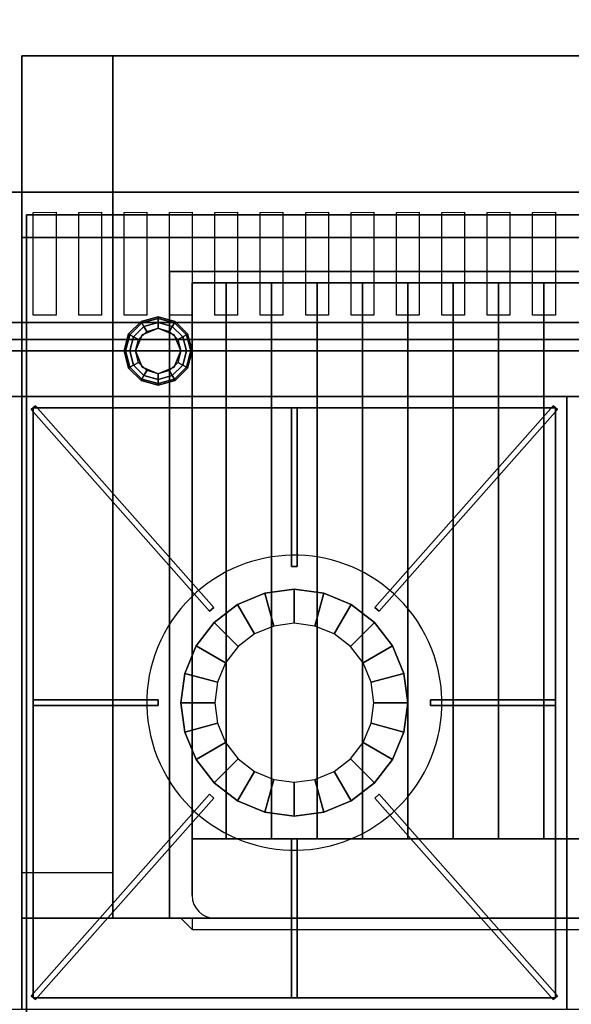
# Model space of a CAD drawing. Extents: x -2 to 182, y -40 to 40.
# Drawn here: x 36 to 48, y -20 to 1 of the extents above; entities that cross this region are included whole.
import ezdxf

# ---------------------------------------------------------------- set-up
doc = ezdxf.new("R2010")
doc.units = 0
for name, color, linetype in [('3D', 254, 'CONTINUOUS'), ('3D-BLACK', 250, 'CONTINUOUS'), ('3D-CASTIRON', 15, 'CONTINUOUS'), ('3D-CHROME', 254, 'CONTINUOUS'), ('3D-FLAT', 7, 'CONTINUOUS'), ('3D-OVER', 3, 'CONTINUOUS')]:
    doc.layers.add(name, color=color, linetype=linetype)

msp = doc.modelspace()

# ---------------------------------------------------------------- linework, layer by layer
at = {"layer": '3D'}
for points in [[(72, 0.5, 56.7), (72, 0.5, 74.7), (36, 0.5, 74.7), (36, 0.5, 56.7)], [(36, 0.5, 74.5), (36, -18.5, 74.5), (36, -18.5, 56.7), (36, 0.5, 56.7)], [(72, 0.5, 74.5), (72, 0.5, 75.5), (36, 0.5, 75.5), (36, 0.5, 74.5)], [(36, 0.5, 74.5), (36, 0.5, 75.5), (36, -3.5, 75.5), (36, -3.5, 74.5)], [(0, -2.5, 42.5), (180, -2.5, 42.5), (180, -5.375, 40), (0, -5.375, 40)], [(36.1, -34.25, 6), (36.1, -3, 6), (36.1, -3, 26.75), (36.1, -34.25, 26.75)], [(36.1, -3, 6), (71.9, -3, 6), (71.9, -3, 26.75), (36.1, -3, 26.75)], [(36.1, -3, 27), (36.1, -3, 35), (36.1, -34, 35), (36.1, -34, 27)], [(71.9, -3, 27), (71.9, -3, 35), (36.1, -3, 35), (36.1, -3, 27)], [(36, -3.5, 74.5), (36, -3.5, 75.5), (72, -3.5, 75.5), (72, -3.5, 74.5)], [(39.25, -4.25, 57.75), (39.25, -18.5, 57.75), (39.25, -18.5, 58.75), (39.25, -4.25, 58.75)], [(68.75, -4.25, 57.75), (39.25, -4.25, 57.75), (39.25, -4.25, 58.75), (68.75, -4.25, 58.75)], [(0, -5.375, 40), (180, -5.375, 40), (180, -5.375, 36), (0, -5.375, 36)], [(38.35, -5.625, 0.75), (38.379, -5.642, 0.625), (38.642, -5.379, 0.625), (38.625, -5.35, 0.75)], [(38.35, -5.625, 6), (38.35, -5.625, 0.75), (38.625, -5.35, 0.75), (38.625, -5.35, 6)], [(38.379, -5.642, 0.625), (38.459, -5.688, 0.533), (38.688, -5.459, 0.533), (38.642, -5.379, 0.625)], [(38.625, -5.35, 0.75), (38.642, -5.379, 0.625), (39, -5.283, 0.625), (39, -5.25, 0.75)], [(38.625, -5.35, 6), (38.625, -5.35, 0.75), (39, -5.25, 0.75), (39, -5.25, 6)], [(38.642, -5.379, 0.625), (38.688, -5.459, 0.533), (39, -5.375, 0.533), (39, -5.283, 0.625)], [(38.688, -5.459, 0.533), (38.75, -5.567, 0.5), (39, -5.5, 0.5), (39, -5.375, 0.533)], [(39, -5.25, 0.75), (39, -5.283, 0.625), (39.358, -5.379, 0.625), (39.375, -5.35, 0.75)], [(39, -5.25, 6), (39, -5.25, 0.75), (39.375, -5.35, 0.75), (39.375, -5.35, 6)], [(39, -5.283, 0.625), (39, -5.375, 0.533), (39.312, -5.459, 0.533), (39.358, -5.379, 0.625)], [(39, -5.375, 0.533), (39, -5.5, 0.5), (39.25, -5.567, 0.5), (39.312, -5.459, 0.533)], [(39.358, -5.379, 0.625), (39.312, -5.459, 0.533), (39.541, -5.688, 0.533), (39.621, -5.642, 0.625)], [(39.375, -5.35, 0.75), (39.358, -5.379, 0.625), (39.621, -5.642, 0.625), (39.65, -5.625, 0.75)], [(39.375, -5.35, 6), (39.375, -5.35, 0.75), (39.65, -5.625, 0.75), (39.65, -5.625, 6)], [(38.25, -6, 0.75), (38.283, -6, 0.625), (38.379, -5.642, 0.625), (38.35, -5.625, 0.75)], [(38.25, -6, 6), (38.25, -6, 0.75), (38.35, -5.625, 0.75), (38.35, -5.625, 6)], [(38.459, -5.688, 0.533), (38.567, -5.75, 0.5), (38.75, -5.567, 0.5), (38.688, -5.459, 0.533)], [(39, -5.5), (39, -5.5, 0.5), (38.646, -5.646, 0.5), (38.646, -5.646)], [(39.354, -5.646), (39.354, -5.646, 0.5), (39, -5.5, 0.5), (39, -5.5)], [(39.312, -5.459, 0.533), (39.25, -5.567, 0.5), (39.433, -5.75, 0.5), (39.541, -5.688, 0.533)], [(39.65, -5.625, 0.75), (39.621, -5.642, 0.625), (39.717, -6, 0.625), (39.75, -6, 0.75)], [(39.65, -5.625, 6), (39.65, -5.625, 0.75), (39.75, -6, 0.75), (39.75, -6, 6)], [(0, -5.75, 35), (180, -5.75, 35), (180, -5.75, 36), (0, -5.75, 36)], [(38.283, -6, 0.625), (38.375, -6, 0.533), (38.459, -5.688, 0.533), (38.379, -5.642, 0.625)], [(38.375, -6, 0.533), (38.5, -6, 0.5), (38.567, -5.75, 0.5), (38.459, -5.688, 0.533)], [(38.646, -5.646), (38.646, -5.646, 0.5), (38.5, -6, 0.5), (38.5, -6)], [(39.5, -6), (39.5, -6, 0.5), (39.354, -5.646, 0.5), (39.354, -5.646)], [(39.541, -5.688, 0.533), (39.433, -5.75, 0.5), (39.5, -6, 0.5), (39.625, -6, 0.533)], [(39.621, -5.642, 0.625), (39.541, -5.688, 0.533), (39.625, -6, 0.533), (39.717, -6, 0.625)], [(0, -6, 35), (180, -6, 35), (180, -6, 36), (0, -6, 36)], [(38.35, -6.375, 0.75), (38.379, -6.358, 0.625), (38.283, -6, 0.625), (38.25, -6, 0.75)], [(38.35, -6.375, 6), (38.35, -6.375, 0.75), (38.25, -6, 0.75), (38.25, -6, 6)], [(38.379, -6.358, 0.625), (38.459, -6.312, 0.533), (38.375, -6, 0.533), (38.283, -6, 0.625)], [(38.459, -6.312, 0.533), (38.567, -6.25, 0.5), (38.5, -6, 0.5), (38.375, -6, 0.533)], [(38.5, -6), (38.5, -6, 0.5), (38.646, -6.354, 0.5), (38.646, -6.354)], [(39.354, -6.354), (39.354, -6.354, 0.5), (39.5, -6, 0.5), (39.5, -6)], [(39.625, -6, 0.533), (39.5, -6, 0.5), (39.433, -6.25, 0.5), (39.541, -6.312, 0.533)], [(39.717, -6, 0.625), (39.625, -6, 0.533), (39.541, -6.312, 0.533), (39.621, -6.358, 0.625)], [(39.75, -6, 0.75), (39.717, -6, 0.625), (39.621, -6.358, 0.625), (39.65, -6.375, 0.75)], [(39.75, -6, 6), (39.75, -6, 0.75), (39.65, -6.375, 0.75), (39.65, -6.375, 6)], [(38.688, -6.541, 0.533), (38.75, -6.433, 0.5), (38.567, -6.25, 0.5), (38.459, -6.312, 0.533)], [(39.541, -6.312, 0.533), (39.433, -6.25, 0.5), (39.25, -6.433, 0.5), (39.312, -6.541, 0.533)], [(38.625, -6.65, 0.75), (38.642, -6.621, 0.625), (38.379, -6.358, 0.625), (38.35, -6.375, 0.75)], [(38.625, -6.65, 6), (38.625, -6.65, 0.75), (38.35, -6.375, 0.75), (38.35, -6.375, 6)], [(38.642, -6.621, 0.625), (38.688, -6.541, 0.533), (38.459, -6.312, 0.533), (38.379, -6.358, 0.625)], [(38.646, -6.354), (38.646, -6.354, 0.5), (39, -6.5, 0.5), (39, -6.5)], [(39, -6.625, 0.533), (39, -6.5, 0.5), (38.75, -6.433, 0.5), (38.688, -6.541, 0.533)], [(39, -6.5), (39, -6.5, 0.5), (39.354, -6.354, 0.5), (39.354, -6.354)], [(39.312, -6.541, 0.533), (39.25, -6.433, 0.5), (39, -6.5, 0.5), (39, -6.625, 0.533)], [(39.621, -6.358, 0.625), (39.541, -6.312, 0.533), (39.312, -6.541, 0.533), (39.358, -6.621, 0.625)], [(39.65, -6.375, 0.75), (39.621, -6.358, 0.625), (39.358, -6.621, 0.625), (39.375, -6.65, 0.75)], [(39.65, -6.375, 6), (39.65, -6.375, 0.75), (39.375, -6.65, 0.75), (39.375, -6.65, 6)], [(39, -6.75, 0.75), (39, -6.717, 0.625), (38.642, -6.621, 0.625), (38.625, -6.65, 0.75)], [(39, -6.75, 6), (39, -6.75, 0.75), (38.625, -6.65, 0.75), (38.625, -6.65, 6)], [(39, -6.717, 0.625), (39, -6.625, 0.533), (38.688, -6.541, 0.533), (38.642, -6.621, 0.625)], [(39.358, -6.621, 0.625), (39.312, -6.541, 0.533), (39, -6.625, 0.533), (39, -6.717, 0.625)], [(39.375, -6.65, 0.75), (39.358, -6.621, 0.625), (39, -6.717, 0.625), (39, -6.75, 0.75)], [(39.375, -6.65, 6), (39.375, -6.65, 0.75), (39, -6.75, 0.75), (39, -6.75, 6)], [(0, -7, 35), (180, -7, 35), (180, -7, 36), (0, -7, 36)], [(39, -18.5, 68.5), (69, -18.5, 68.5), (69, -18.5, 73.5), (39, -18.5, 73.5)], [(39.25, -18.5, 68.75), (68.75, -18.5, 68.75), (68.75, -18.5, 73.25), (39.25, -18.5, 73.25)], [(68.75, -18.5, 57.75), (39.25, -18.5, 57.75), (39.25, -18.5, 58.75), (68.75, -18.5, 58.75)], [(39.5, -18.5, 72), (39.75, -18.5, 72.5), (39.75, -18.75, 72), (39.5, -18.5, 72)], [(39.5, -18.5, 71), (39.75, -18.5, 71.5), (39.75, -18.75, 71), (39.5, -18.5, 71)], [(39.5, -18.5, 70), (39.75, -18.5, 70.5), (39.75, -18.75, 70), (39.5, -18.5, 70)], [(39.5, -18.5, 69), (39.75, -18.5, 69.5), (39.75, -18.75, 69), (39.5, -18.5, 69)], [(39.75, -18.5, 72.5), (39.75, -18.75, 72), (53.5, -18.75, 72), (53.5, -18.5, 72.5)], [(39.75, -18.5, 71.5), (39.75, -18.75, 71), (53.5, -18.75, 71), (53.5, -18.5, 71.5)], [(39.75, -18.5, 70.5), (39.75, -18.75, 70), (53.5, -18.75, 70), (53.5, -18.5, 70.5)], [(39.75, -18.5, 69.5), (39.75, -18.75, 69), (53.5, -18.75, 69), (53.5, -18.5, 69.5)]]:
    msp.add_3dface(points, dxfattribs=at)
at = {"layer": '3D', "invisible_edges": 10}
for points in [[(39, -18.5, 73.5), (69, -18.5, 73.5), (72, -18.5, 74.5), (36, -18.5, 74.5)], [(39, -18.5, 73.5), (39, -18.5, 57.5), (36, -18.5, 56.7), (36, -18.5, 74.5)], [(39, -18.5, 57.5), (69, -18.5, 57.5), (72, -18.5, 56.7), (36, -18.5, 56.7)]]:
    msp.add_3dface(points, dxfattribs=at)
at = {"layer": '3D-BLACK'}
for points in [[(36.25, -2.945, 42.25), (36.75, -2.943, 42.251), (36.75, -5.21, 40.28), (36.25, -5.211, 40.279)], [(37.25, -2.945, 42.25), (37.75, -2.943, 42.251), (37.75, -5.21, 40.28), (37.25, -5.211, 40.279)], [(38.25, -2.945, 42.25), (38.75, -2.943, 42.251), (38.75, -5.21, 40.28), (38.25, -5.211, 40.279)], [(39.25, -2.945, 42.25), (39.75, -2.943, 42.251), (39.75, -5.21, 40.28), (39.25, -5.211, 40.279)], [(40.25, -2.945, 42.25), (40.75, -2.943, 42.251), (40.75, -5.21, 40.28), (40.25, -5.211, 40.279)], [(41.25, -2.945, 42.25), (41.75, -2.943, 42.251), (41.75, -5.21, 40.28), (41.25, -5.211, 40.279)], [(42.25, -2.945, 42.25), (42.75, -2.943, 42.251), (42.75, -5.21, 40.28), (42.25, -5.211, 40.279)], [(43.25, -2.945, 42.25), (43.75, -2.943, 42.251), (43.75, -5.21, 40.28), (43.25, -5.211, 40.279)], [(44.25, -2.945, 42.25), (44.75, -2.943, 42.251), (44.75, -5.21, 40.28), (44.25, -5.211, 40.279)], [(45.25, -2.945, 42.25), (45.75, -2.943, 42.251), (45.75, -5.21, 40.28), (45.25, -5.211, 40.279)], [(46.25, -2.945, 42.25), (46.75, -2.943, 42.251), (46.75, -5.21, 40.28), (46.25, -5.211, 40.279)], [(47.25, -2.945, 42.25), (47.75, -2.943, 42.251), (47.75, -5.21, 40.28), (47.25, -5.211, 40.279)]]:
    msp.add_3dface(points, dxfattribs=at)
at = {"layer": '3D-CASTIRON'}
for start, end in [(45, 131.4965), (131.4965, 225), (311.4965, 45), (225, 311.4965)]:
    msp.add_arc((42, -13.75, 35), 3.25, start, end, dxfattribs=at)
for points in [[(36, -7, 35), (24, -7, 35), (24, -20.5, 35), (36, -20.5, 35)], [(48, -7, 35), (36, -7, 35), (36, -20.5, 35), (48, -20.5, 35)], [(60, -7, 35), (48, -7, 35), (48, -20.5, 35), (60, -20.5, 35)], [(36.297, -7.209, 35.375), (36.203, -7.291, 35.375), (36.203, -7.291, 36), (36.297, -7.209, 36)], [(36.297, -7.209, 36), (36.203, -7.291, 36), (40.131, -11.732, 36), (40.225, -11.649, 36)], [(36.297, -7.209, 35.375), (36.203, -7.291, 35.375), (40.131, -11.732, 35.375), (40.225, -11.649, 35.375)], [(36.203, -7.291, 35.375), (40.131, -11.732, 35.375), (40.131, -11.732, 36), (36.203, -7.291, 36)], [(36.25, -7.25, 35), (36.25, -7.25, 35.375), (36.25, -20.25, 35.375), (36.25, -20.25, 35)], [(47.75, -7.25, 35), (47.75, -7.25, 35.375), (36.25, -7.25, 35.375), (36.25, -7.25, 35)], [(36.297, -7.209, 35.375), (40.225, -11.649, 35.375), (40.225, -11.649, 36), (36.297, -7.209, 36)], [(41.938, -7.25, 35.375), (41.938, -10.75, 35.375), (41.938, -10.75, 36), (41.938, -7.25, 36)], [(42.062, -7.25, 35.375), (41.938, -7.25, 35.375), (41.938, -7.25, 36), (42.062, -7.25, 36)], [(42.062, -7.25, 36), (41.938, -7.25, 36), (41.938, -10.75, 36), (42.062, -10.75, 36)], [(42.062, -7.25, 35.375), (41.938, -7.25, 35.375), (41.938, -10.75, 35.375), (42.062, -10.75, 35.375)], [(42.062, -7.25, 35.375), (42.062, -10.75, 35.375), (42.062, -10.75, 36), (42.062, -7.25, 36)], [(47.703, -7.209, 35.375), (43.775, -11.649, 35.375), (43.775, -11.649, 36), (47.703, -7.209, 36)], [(47.797, -7.291, 36), (47.703, -7.209, 36), (43.775, -11.649, 36), (43.869, -11.732, 36)], [(47.797, -7.291, 35.375), (47.703, -7.209, 35.375), (43.775, -11.649, 35.375), (43.869, -11.732, 35.375)], [(47.797, -7.291, 35.375), (43.869, -11.732, 35.375), (43.869, -11.732, 36), (47.797, -7.291, 36)], [(47.797, -7.291, 35.375), (47.703, -7.209, 35.375), (47.703, -7.209, 36), (47.797, -7.291, 36)], [(47.75, -20.25, 35), (47.75, -20.25, 35.375), (47.75, -7.25, 35.375), (47.75, -7.25, 35)], [(42.062, -10.75, 35.375), (41.938, -10.75, 35.375), (41.938, -10.75, 36), (42.062, -10.75, 36)], [(41.353, -11.335, 35.375), (41.353, -11.335, 35), (42, -11.25, 35), (42, -11.25, 35.375)], [(41.547, -12.06, 36), (41.353, -11.335, 35.375), (42, -11.25, 35.375), (42, -12, 36)], [(42, -11.25, 35.375), (42, -11.25, 35), (42.647, -11.335, 35), (42.647, -11.335, 35.375)], [(42, -12, 36), (42, -11.25, 35.375), (42.647, -11.335, 35.375), (42.453, -12.06, 36)], [(40.75, -11.585, 35.375), (40.75, -11.585, 35), (41.353, -11.335, 35), (41.353, -11.335, 35.375)], [(41.125, -12.234, 36), (40.75, -11.585, 35.375), (41.353, -11.335, 35.375), (41.547, -12.06, 36)], [(42.453, -12.06, 36), (42.647, -11.335, 35.375), (43.25, -11.585, 35.375), (42.875, -12.234, 36)], [(42.647, -11.335, 35.375), (42.647, -11.335, 35), (43.25, -11.585, 35), (43.25, -11.585, 35.375)], [(40.225, -11.649, 35.375), (40.131, -11.732, 35.375), (40.131, -11.732, 36), (40.225, -11.649, 36)], [(40.232, -11.982, 35.375), (40.232, -11.982, 35), (40.75, -11.585, 35), (40.75, -11.585, 35.375)], [(40.763, -12.513, 36), (40.232, -11.982, 35.375), (40.75, -11.585, 35.375), (41.125, -12.234, 36)], [(42.875, -12.234, 36), (43.25, -11.585, 35.375), (43.768, -11.982, 35.375), (43.237, -12.513, 36)], [(43.25, -11.585, 35.375), (43.25, -11.585, 35), (43.768, -11.982, 35), (43.768, -11.982, 35.375)], [(43.869, -11.732, 35.375), (43.775, -11.649, 35.375), (43.775, -11.649, 36), (43.869, -11.732, 36)], [(39.835, -12.5, 35.375), (39.835, -12.5, 35), (40.232, -11.982, 35), (40.232, -11.982, 35.375)], [(40.484, -12.875, 36), (39.835, -12.5, 35.375), (40.232, -11.982, 35.375), (40.763, -12.513, 36)], [(43.237, -12.513, 36), (43.768, -11.982, 35.375), (44.165, -12.5, 35.375), (43.516, -12.875, 36)], [(43.768, -11.982, 35.375), (43.768, -11.982, 35), (44.165, -12.5, 35), (44.165, -12.5, 35.375)], [(39.585, -13.103, 35.375), (39.585, -13.103, 35), (39.835, -12.5, 35), (39.835, -12.5, 35.375)], [(40.31, -13.297, 36), (39.585, -13.103, 35.375), (39.835, -12.5, 35.375), (40.484, -12.875, 36)], [(43.516, -12.875, 36), (44.165, -12.5, 35.375), (44.415, -13.103, 35.375), (43.69, -13.297, 36)], [(44.165, -12.5, 35.375), (44.165, -12.5, 35), (44.415, -13.103, 35), (44.415, -13.103, 35.375)], [(39.5, -13.75, 35.375), (39.5, -13.75, 35), (39.585, -13.103, 35), (39.585, -13.103, 35.375)], [(40.25, -13.75, 36), (39.5, -13.75, 35.375), (39.585, -13.103, 35.375), (40.31, -13.297, 36)], [(43.69, -13.297, 36), (44.415, -13.103, 35.375), (44.5, -13.75, 35.375), (43.75, -13.75, 36)], [(44.415, -13.103, 35.375), (44.415, -13.103, 35), (44.5, -13.75, 35), (44.5, -13.75, 35.375)], [(36.25, -13.688, 35.375), (39, -13.688, 35.375), (39, -13.688, 36), (36.25, -13.688, 36)], [(36.25, -13.688, 35.375), (36.25, -13.812, 35.375), (36.25, -13.812, 36), (36.25, -13.688, 36)], [(36.25, -13.688, 36), (36.25, -13.812, 36), (39, -13.812, 36), (39, -13.688, 36)], [(36.25, -13.688, 35.375), (36.25, -13.812, 35.375), (39, -13.812, 35.375), (39, -13.688, 35.375)], [(36.25, -13.812, 35.375), (39, -13.812, 35.375), (39, -13.812, 36), (36.25, -13.812, 36)], [(39, -13.688, 35.375), (39, -13.812, 35.375), (39, -13.812, 36), (39, -13.688, 36)], [(39.585, -14.397, 35.375), (39.585, -14.397, 35), (39.5, -13.75, 35), (39.5, -13.75, 35.375)], [(40.31, -14.203, 36), (39.585, -14.397, 35.375), (39.5, -13.75, 35.375), (40.25, -13.75, 36)], [(43.75, -13.75, 36), (44.5, -13.75, 35.375), (44.415, -14.397, 35.375), (43.69, -14.203, 36)], [(44.5, -13.75, 35.375), (44.5, -13.75, 35), (44.415, -14.397, 35), (44.415, -14.397, 35.375)], [(45, -13.812, 35.375), (45, -13.688, 35.375), (45, -13.688, 36), (45, -13.812, 36)], [(47.75, -13.688, 35.375), (45, -13.688, 35.375), (45, -13.688, 36), (47.75, -13.688, 36)], [(47.75, -13.812, 36), (47.75, -13.688, 36), (45, -13.688, 36), (45, -13.812, 36)], [(47.75, -13.812, 35.375), (47.75, -13.688, 35.375), (45, -13.688, 35.375), (45, -13.812, 35.375)], [(47.75, -13.812, 35.375), (45, -13.812, 35.375), (45, -13.812, 36), (47.75, -13.812, 36)], [(47.75, -13.812, 35.375), (47.75, -13.688, 35.375), (47.75, -13.688, 36), (47.75, -13.812, 36)], [(40.484, -14.625, 36), (39.835, -15, 35.375), (39.585, -14.397, 35.375), (40.31, -14.203, 36)], [(43.69, -14.203, 36), (44.415, -14.397, 35.375), (44.165, -15, 35.375), (43.516, -14.625, 36)], [(39.835, -15, 35.375), (39.835, -15, 35), (39.585, -14.397, 35), (39.585, -14.397, 35.375)], [(44.415, -14.397, 35.375), (44.415, -14.397, 35), (44.165, -15, 35), (44.165, -15, 35.375)], [(40.763, -14.987, 36), (40.232, -15.518, 35.375), (39.835, -15, 35.375), (40.484, -14.625, 36)], [(43.516, -14.625, 36), (44.165, -15, 35.375), (43.768, -15.518, 35.375), (43.237, -14.987, 36)], [(40.232, -15.518, 35.375), (40.232, -15.518, 35), (39.835, -15, 35), (39.835, -15, 35.375)], [(41.125, -15.266, 36), (40.75, -15.915, 35.375), (40.232, -15.518, 35.375), (40.763, -14.987, 36)], [(43.237, -14.987, 36), (43.768, -15.518, 35.375), (43.25, -15.915, 35.375), (42.875, -15.266, 36)], [(44.165, -15, 35.375), (44.165, -15, 35), (43.768, -15.518, 35), (43.768, -15.518, 35.375)], [(41.547, -15.44, 36), (41.353, -16.165, 35.375), (40.75, -15.915, 35.375), (41.125, -15.266, 36)], [(42.875, -15.266, 36), (43.25, -15.915, 35.375), (42.647, -16.165, 35.375), (42.453, -15.44, 36)], [(40.75, -15.915, 35.375), (40.75, -15.915, 35), (40.232, -15.518, 35), (40.232, -15.518, 35.375)], [(42, -15.5, 36), (42, -16.25, 35.375), (41.353, -16.165, 35.375), (41.547, -15.44, 36)], [(42.453, -15.44, 36), (42.647, -16.165, 35.375), (42, -16.25, 35.375), (42, -15.5, 36)], [(43.768, -15.518, 35.375), (43.768, -15.518, 35), (43.25, -15.915, 35), (43.25, -15.915, 35.375)], [(36.203, -20.209, 35.375), (40.131, -15.768, 35.375), (40.131, -15.768, 36), (36.203, -20.209, 36)], [(36.203, -20.209, 36), (36.297, -20.291, 36), (40.225, -15.851, 36), (40.131, -15.768, 36)], [(36.203, -20.209, 35.375), (36.297, -20.291, 35.375), (40.225, -15.851, 35.375), (40.131, -15.768, 35.375)], [(40.131, -15.768, 35.375), (40.225, -15.851, 35.375), (40.225, -15.851, 36), (40.131, -15.768, 36)], [(43.775, -15.851, 35.375), (43.869, -15.768, 35.375), (43.869, -15.768, 36), (43.775, -15.851, 36)], [(47.703, -20.291, 36), (47.797, -20.209, 36), (43.869, -15.768, 36), (43.775, -15.851, 36)], [(47.703, -20.291, 35.375), (47.797, -20.209, 35.375), (43.869, -15.768, 35.375), (43.775, -15.851, 35.375)], [(47.797, -20.209, 35.375), (43.869, -15.768, 35.375), (43.869, -15.768, 36), (47.797, -20.209, 36)], [(36.297, -20.291, 35.375), (40.225, -15.851, 35.375), (40.225, -15.851, 36), (36.297, -20.291, 36)], [(41.353, -16.165, 35.375), (41.353, -16.165, 35), (40.75, -15.915, 35), (40.75, -15.915, 35.375)], [(43.25, -15.915, 35.375), (43.25, -15.915, 35), (42.647, -16.165, 35), (42.647, -16.165, 35.375)], [(47.703, -20.291, 35.375), (43.775, -15.851, 35.375), (43.775, -15.851, 36), (47.703, -20.291, 36)], [(42, -16.25, 35.375), (42, -16.25, 35), (41.353, -16.165, 35), (41.353, -16.165, 35.375)], [(42.647, -16.165, 35.375), (42.647, -16.165, 35), (42, -16.25, 35), (42, -16.25, 35.375)], [(41.938, -20.25, 35.375), (41.938, -16.75, 35.375), (41.938, -16.75, 36), (41.938, -20.25, 36)], [(41.938, -16.75, 35.375), (42.062, -16.75, 35.375), (42.062, -16.75, 36), (41.938, -16.75, 36)], [(41.938, -20.25, 36), (42.062, -20.25, 36), (42.062, -16.75, 36), (41.938, -16.75, 36)], [(41.938, -20.25, 35.375), (42.062, -20.25, 35.375), (42.062, -16.75, 35.375), (41.938, -16.75, 35.375)], [(42.062, -20.25, 35.375), (42.062, -16.75, 35.375), (42.062, -16.75, 36), (42.062, -20.25, 36)], [(36.203, -20.209, 35.375), (36.297, -20.291, 35.375), (36.297, -20.291, 36), (36.203, -20.209, 36)], [(36.25, -20.25, 35), (36.25, -20.25, 35.375), (47.75, -20.25, 35.375), (47.75, -20.25, 35)], [(41.938, -20.25, 35.375), (42.062, -20.25, 35.375), (42.062, -20.25, 36), (41.938, -20.25, 36)], [(47.703, -20.291, 35.375), (47.797, -20.209, 35.375), (47.797, -20.209, 36), (47.703, -20.291, 36)]]:
    msp.add_3dface(points, dxfattribs=at)
at = {"layer": '3D-CASTIRON', "invisible_edges": 15}
for points in [[(39.847, -11.316, 35.375), (39.272, -11.984, 35.375), (36.25, -9.417, 35.375), (36.25, -7.25, 35.375)], [(39.847, -11.316, 35.375), (40.52, -10.856, 35.375), (38.167, -7.25, 35.375), (36.25, -7.25, 35.375)], [(40.52, -10.856, 35.375), (41.287, -10.579, 35.375), (40.083, -7.25, 35.375), (38.167, -7.25, 35.375)], [(41.287, -10.579, 35.375), (42.099, -10.502, 35.375), (42, -7.25, 35.375), (40.083, -7.25, 35.375)], [(42.099, -10.502, 35.375), (42.905, -10.629, 35.375), (43.917, -7.25, 35.375), (42, -7.25, 35.375)], [(42.905, -10.629, 35.375), (43.654, -10.952, 35.375), (45.833, -7.25, 35.375), (43.917, -7.25, 35.375)], [(43.654, -10.952, 35.375), (44.298, -11.452, 35.375), (47.75, -7.25, 35.375), (45.833, -7.25, 35.375)], [(44.831, -12.154, 35.375), (44.298, -11.452, 35.375), (47.75, -7.25, 35.375), (47.75, -9.417, 35.375)], [(39.272, -11.984, 35.375), (38.898, -12.782, 35.375), (36.25, -11.583, 35.375), (36.25, -9.417, 35.375)], [(45.156, -12.973, 35.375), (44.831, -12.154, 35.375), (47.75, -9.417, 35.375), (47.75, -11.583, 35.375)], [(38.898, -12.782, 35.375), (38.752, -13.651, 35.375), (36.25, -13.75, 35.375), (36.25, -11.583, 35.375)], [(45.248, -13.849, 35.375), (45.156, -12.973, 35.375), (47.75, -11.583, 35.375), (47.75, -13.75, 35.375)], [(42, -13.75, 36), (41.125, -12.234, 36), (41.547, -12.06, 36), (42, -13.75, 36)], [(42, -13.75, 36), (41.547, -12.06, 36), (42, -12, 36), (42, -13.75, 36)], [(42, -13.75, 36), (42, -12, 36), (42.453, -12.06, 36), (42, -13.75, 36)], [(42, -13.75, 36), (42.453, -12.06, 36), (42.875, -12.234, 36), (42, -13.75, 36)], [(42, -13.75, 36), (40.763, -12.513, 36), (41.125, -12.234, 36), (42, -13.75, 36)], [(42, -13.75, 36), (42.875, -12.234, 36), (43.237, -12.513, 36), (42, -13.75, 36)], [(42, -13.75, 36), (40.484, -12.875, 36), (40.763, -12.513, 36), (42, -13.75, 36)], [(42, -13.75, 36), (43.237, -12.513, 36), (43.516, -12.875, 36), (42, -13.75, 36)], [(42, -13.75, 36), (40.31, -13.297, 36), (40.484, -12.875, 36), (42, -13.75, 36)], [(42, -13.75, 36), (43.516, -12.875, 36), (43.69, -13.297, 36), (42, -13.75, 36)], [(42, -13.75, 36), (40.25, -13.75, 36), (40.31, -13.297, 36), (42, -13.75, 36)], [(42, -13.75, 36), (43.69, -13.297, 36), (43.75, -13.75, 36), (42, -13.75, 36)], [(38.752, -13.651, 35.375), (38.844, -14.527, 35.375), (36.25, -15.917, 35.375), (36.25, -13.75, 35.375)], [(42, -13.75, 36), (40.31, -14.203, 36), (40.25, -13.75, 36), (42, -13.75, 36)], [(42, -13.75, 36), (40.484, -14.625, 36), (40.31, -14.203, 36), (42, -13.75, 36)], [(42, -13.75, 36), (40.763, -14.987, 36), (40.484, -14.625, 36), (42, -13.75, 36)], [(42, -13.75, 36), (41.125, -15.266, 36), (40.763, -14.987, 36), (42, -13.75, 36)], [(42, -13.75, 36), (41.547, -15.44, 36), (41.125, -15.266, 36), (42, -13.75, 36)], [(42, -13.75, 36), (42, -15.5, 36), (41.547, -15.44, 36), (42, -13.75, 36)], [(42, -13.75, 36), (42.453, -15.44, 36), (42, -15.5, 36), (42, -13.75, 36)], [(42, -13.75, 36), (42.875, -15.266, 36), (42.453, -15.44, 36), (42, -13.75, 36)], [(42, -13.75, 36), (43.237, -14.987, 36), (42.875, -15.266, 36), (42, -13.75, 36)], [(42, -13.75, 36), (43.516, -14.625, 36), (43.237, -14.987, 36), (42, -13.75, 36)], [(42, -13.75, 36), (43.69, -14.203, 36), (43.516, -14.625, 36), (42, -13.75, 36)], [(42, -13.75, 36), (43.75, -13.75, 36), (43.69, -14.203, 36), (42, -13.75, 36)], [(45.102, -14.718, 35.375), (45.248, -13.849, 35.375), (47.75, -13.75, 35.375), (47.75, -15.917, 35.375)], [(38.844, -14.527, 35.375), (39.169, -15.346, 35.375), (36.25, -18.083, 35.375), (36.25, -15.917, 35.375)], [(44.728, -15.516, 35.375), (45.102, -14.718, 35.375), (47.75, -15.917, 35.375), (47.75, -18.083, 35.375)], [(39.169, -15.346, 35.375), (39.702, -16.048, 35.375), (36.25, -20.25, 35.375), (36.25, -18.083, 35.375)], [(44.153, -16.184, 35.375), (44.728, -15.516, 35.375), (47.75, -18.083, 35.375), (47.75, -20.25, 35.375)], [(39.702, -16.048, 35.375), (40.346, -16.548, 35.375), (38.167, -20.25, 35.375), (36.25, -20.25, 35.375)], [(43.48, -16.644, 35.375), (44.153, -16.184, 35.375), (47.75, -20.25, 35.375), (45.833, -20.25, 35.375)], [(40.346, -16.548, 35.375), (41.095, -16.871, 35.375), (40.083, -20.25, 35.375), (38.167, -20.25, 35.375)], [(42.713, -16.921, 35.375), (43.48, -16.644, 35.375), (45.833, -20.25, 35.375), (43.917, -20.25, 35.375)], [(41.095, -16.871, 35.375), (41.901, -16.998, 35.375), (42, -20.25, 35.375), (40.083, -20.25, 35.375)], [(41.901, -16.998, 35.375), (42.713, -16.921, 35.375), (43.917, -20.25, 35.375), (42, -20.25, 35.375)]]:
    msp.add_3dface(points, dxfattribs=at)
at = {"layer": '3D-CHROME'}
msp.add_arc((40.25, -18, 62.5), 0.5, 180, 270, dxfattribs=at)
for points in [[(39.75, -4.5, 62.5), (39.75, -4.5, 62.75), (39.75, -18, 62.75), (39.75, -18, 62.5)], [(68.25, -4.5, 62.5), (68.25, -4.5, 62.75), (39.75, -4.5, 62.75), (39.75, -4.5, 62.5)], [(40.5, -4.5, 62.5), (40.5, -4.5, 62.75), (40.5, -16.75, 62.75), (40.5, -16.75, 62.5)], [(41.5, -4.5, 62.5), (41.5, -4.5, 62.75), (41.5, -16.75, 62.75), (41.5, -16.75, 62.5)], [(42.5, -4.5, 62.5), (42.5, -4.5, 62.75), (42.5, -16.75, 62.75), (42.5, -16.75, 62.5)], [(43.5, -4.5, 62.5), (43.5, -4.5, 62.75), (43.5, -16.75, 62.75), (43.5, -16.75, 62.5)], [(44.5, -4.5, 62.5), (44.5, -4.5, 62.75), (44.5, -16.75, 62.75), (44.5, -16.75, 62.5)], [(45.5, -4.5, 62.5), (45.5, -4.5, 62.75), (45.5, -16.75, 62.75), (45.5, -16.75, 62.5)], [(46.5, -4.5, 62.5), (46.5, -4.5, 62.75), (46.5, -16.75, 62.75), (46.5, -16.75, 62.5)], [(47.5, -4.5, 62.5), (47.5, -4.5, 62.75), (47.5, -16.75, 62.75), (47.5, -16.75, 62.5)], [(68.25, -16.75, 62.5), (68.25, -16.75, 62.75), (39.75, -16.75, 62.75), (39.75, -16.75, 62.5)], [(40.25, -18.5, 62.5), (40.25, -18.5, 62.75), (67.75, -18.5, 62.75), (67.75, -18.5, 62.5)]]:
    msp.add_3dface(points, dxfattribs=at)
at = {"layer": '3D-FLAT'}
for points in [[(0, 2.5, 42.5), (180, 2.5, 42.5), (180, -2.5, 42.5), (0, -2.5, 42.5)], [(36, 0.5, 56.7), (36, -18.5, 56.7), (72, -18.5, 56.7), (72, 0.5, 56.7)], [(72, 0.5, 74.5), (72, -18.5, 74.5), (36, -18.5, 74.5), (36, 0.5, 74.5)], [(36.1, -34.25, 26.75), (71.9, -34.25, 26.75), (71.9, -3, 26.75), (36.1, -3, 26.75)], [(36.1, -34.25, 6), (71.9, -34.25, 6), (71.9, -3, 6), (36.1, -3, 6)], [(68.75, -4.25, 58.75), (39.25, -4.25, 58.75), (39.25, -18.5, 58.75), (68.75, -18.5, 58.75)], [(68.75, -4.25, 57.75), (39.25, -4.25, 57.75), (39.25, -18.5, 57.75), (68.75, -18.5, 57.75)], [(0, -5.75, 36), (180, -5.75, 36), (180, -5.375, 36), (0, -5.375, 36)], [(0, -7, 36), (180, -7, 36), (180, -6, 36), (0, -6, 36)], [(0, -7, 35), (180, -7, 35), (180, -6, 35), (0, -6, 35)]]:
    msp.add_3dface(points, dxfattribs=at)
at = {"layer": '3D-OVER'}
for points in [[(36, 0.5, 42.5), (36, -2.5, 42.5), (36, -2.5, 53.5), (36, 0.5, 53.5)], [(38, 0.5, 42.5), (36, 0.5, 42.5), (36, 0.5, 53.5), (38, 0.5, 53.5)], [(38, 0.5, 53.5), (36, 0.5, 53.5), (36, -2.5, 53.5), (38, -2.5, 53.5)], [(38, 0.5, 42.5), (36, 0.5, 42.5), (36, -2.5, 42.5), (38, -2.5, 42.5)], [(38, 0.5, 54.5), (38, 0.5, 53.5), (36, 0.5, 53.5), (36, 0.5, 54.5)], [(38, 0.5, 53.5), (38, -17.5, 53.5), (36, -17.5, 53.5), (36, 0.5, 53.5)], [(38, 0.5, 54.5), (38, -18.5, 54.5), (36, -18.5, 54.5), (36, 0.5, 54.5)], [(36, 0.5, 54.5), (36, -18.5, 54.5), (36, -17.5, 53.5), (36, 0.5, 53.5)], [(36, -18.5, 54.5), (36, 0.5, 54.5), (36, 0.5, 56.5), (36, -18.5, 56.5)], [(36, 0.5, 54.5), (72, 0.5, 54.5), (72, 0.5, 56.5), (36, 0.5, 56.5)], [(36, -18.5, 56.5), (72, -18.5, 56.5), (72, 0.5, 56.5), (36, 0.5, 56.5)], [(36, -18.5, 54.5), (72, -18.5, 54.5), (72, 0.5, 54.5), (36, 0.5, 54.5)], [(38, 0.5, 42.5), (38, -2.5, 42.5), (38, -2.5, 53.5), (38, 0.5, 53.5)], [(38, 0.5, 54.5), (38, -18.5, 54.5), (38, -17.5, 53.5), (38, 0.5, 53.5)], [(38, -2.5, 42.5), (36, -2.5, 42.5), (36, -2.5, 53.5), (38, -2.5, 53.5)], [(38, -18.5, 54.5), (38, -17.5, 53.5), (36, -17.5, 53.5), (36, -18.5, 54.5)], [(36, -18.5, 54.5), (72, -18.5, 54.5), (72, -18.5, 56.5), (36, -18.5, 56.5)]]:
    msp.add_3dface(points, dxfattribs=at)

doc.saveas('drawing.dxf')
